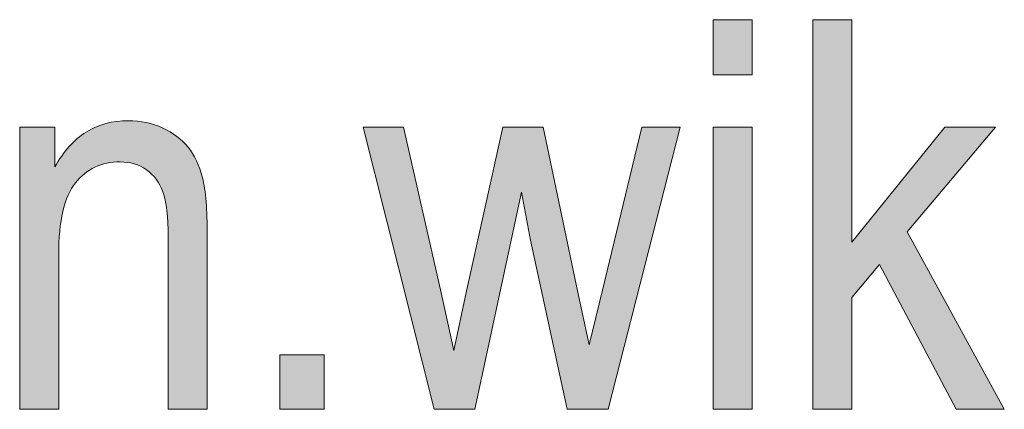
# Model space of a CAD drawing. Units: inches. Extents: x 19 to 517, y 28 to 779.
# Drawn here: x 316 to 348, y 118 to 131 of the extents above; entities that cross this region are included whole.
import ezdxf

# ---------------------------------------------------------------- set-up
doc = ezdxf.new("R2010")
doc.units = ezdxf.units.IN
doc.header["$MEASUREMENT"] = 0
doc.layers.add('Layer 1', color=7, linetype='Continuous')

# ---------------------------------------------------------------- blocks, each defined once
blk = doc.blocks.new('block 336')
at = {"layer": 'Layer 1', "lineweight": 0}
blk.add_open_spline([(315.598, 118.476), (315.598, 118.476), (315.598, 127.81), (315.598, 127.81), (315.598, 127.81), (316.767, 127.81), (316.767, 127.81), (316.767, 127.81), (316.767, 126.491), (316.767, 126.491), (317.048, 127.004), (317.391, 127.387), (317.798, 127.641), (318.205, 127.894), (318.671, 128.021), (319.198, 128.021), (319.607, 128.021), (319.986, 127.939), (320.334, 127.778), (320.681, 127.617), (320.963, 127.406), (321.176, 127.146), (321.389, 126.885), (321.548, 126.547), (321.654, 126.131), (321.759, 125.715), (321.812, 125.076), (321.812, 124.215), (321.812, 124.215), (321.812, 118.476), (321.812, 118.476), (321.812, 118.476), (320.52, 118.476), (320.52, 118.476), (320.52, 118.476), (320.52, 124.159), (320.52, 124.159), (320.52, 124.846), (320.462, 125.348), (320.344, 125.664), (320.227, 125.98), (320.044, 126.226), (319.795, 126.398), (319.546, 126.571), (319.257, 126.658), (318.929, 126.658), (318.308, 126.658), (317.813, 126.427), (317.444, 125.963), (317.075, 125.5), (316.89, 124.705), (316.89, 123.579), (316.89, 123.579), (316.89, 118.476), (316.89, 118.476), (316.89, 118.476), (315.598, 118.476), (315.598, 118.476)], degree=3, knots=[0, 0, 0, 0, 1, 1, 1, 2, 2, 2, 3, 3, 3, 4, 4, 4, 5, 5, 5, 6, 6, 6, 7, 7, 7, 8, 8, 8, 9, 9, 9, 10, 10, 10, 11, 11, 11, 12, 12, 12, 13, 13, 13, 14, 14, 14, 15, 15, 15, 16, 16, 16, 17, 17, 17, 18, 18, 18, 19, 19, 19, 19], dxfattribs=at)
blk = doc.blocks.new('block 337')
at = {"layer": 'Layer 1', "true_color": 0x231f20}
h = blk.add_hatch(color=250, dxfattribs=at)
h.dxf.hatch_style = 2
edge = h.paths.add_edge_path()
edge.add_spline(control_points=[(315.598, 118.476), (315.598, 118.476), (315.598, 127.81), (315.598, 127.81), (315.598, 127.81), (316.767, 127.81), (316.767, 127.81), (316.767, 127.81), (316.767, 126.491), (316.767, 126.491), (317.048, 127.004), (317.391, 127.387), (317.798, 127.641), (318.205, 127.894), (318.671, 128.021), (319.198, 128.021), (319.607, 128.021), (319.986, 127.939), (320.334, 127.778), (320.681, 127.617), (320.963, 127.406), (321.176, 127.146), (321.389, 126.885), (321.548, 126.547), (321.654, 126.131), (321.759, 125.715), (321.812, 125.076), (321.812, 124.215), (321.812, 124.215), (321.812, 118.476), (321.812, 118.476), (321.812, 118.476), (320.52, 118.476), (320.52, 118.476), (320.52, 118.476), (320.52, 124.159), (320.52, 124.159), (320.52, 124.846), (320.462, 125.348), (320.344, 125.664), (320.227, 125.98), (320.044, 126.226), (319.795, 126.398), (319.546, 126.571), (319.257, 126.658), (318.929, 126.658), (318.308, 126.658), (317.813, 126.427), (317.444, 125.963), (317.075, 125.5), (316.89, 124.705), (316.89, 123.579), (316.89, 123.579), (316.89, 118.476), (316.89, 118.476), (316.89, 118.476), (315.598, 118.476), (315.598, 118.476)], knot_values=[0, 0, 0, 0, 1, 1, 1, 2, 2, 2, 3, 3, 3, 4, 4, 4, 5, 5, 5, 6, 6, 6, 7, 7, 7, 8, 8, 8, 9, 9, 9, 10, 10, 10, 11, 11, 11, 12, 12, 12, 13, 13, 13, 14, 14, 14, 15, 15, 15, 16, 16, 16, 17, 17, 17, 18, 18, 18, 19, 19, 19, 19], degree=3, periodic=1)
at = {"layer": 'Layer 1', "lineweight": 0}
blk.add_open_spline([(315.598, 118.476), (315.598, 118.476), (315.598, 127.81), (315.598, 127.81), (315.598, 127.81), (316.767, 127.81), (316.767, 127.81), (316.767, 127.81), (316.767, 126.491), (316.767, 126.491), (317.048, 127.004), (317.391, 127.387), (317.798, 127.641), (318.205, 127.894), (318.671, 128.021), (319.198, 128.021), (319.607, 128.021), (319.986, 127.939), (320.334, 127.778), (320.681, 127.617), (320.963, 127.406), (321.176, 127.146), (321.389, 126.885), (321.548, 126.547), (321.654, 126.131), (321.759, 125.715), (321.812, 125.076), (321.812, 124.215), (321.812, 124.215), (321.812, 118.476), (321.812, 118.476), (321.812, 118.476), (320.52, 118.476), (320.52, 118.476), (320.52, 118.476), (320.52, 124.159), (320.52, 124.159), (320.52, 124.846), (320.462, 125.348), (320.344, 125.664), (320.227, 125.98), (320.044, 126.226), (319.795, 126.398), (319.546, 126.571), (319.257, 126.658), (318.929, 126.658), (318.308, 126.658), (317.813, 126.427), (317.444, 125.963), (317.075, 125.5), (316.89, 124.705), (316.89, 123.579), (316.89, 123.579), (316.89, 118.476), (316.89, 118.476), (316.89, 118.476), (315.598, 118.476), (315.598, 118.476)], degree=3, knots=[0, 0, 0, 0, 1, 1, 1, 2, 2, 2, 3, 3, 3, 4, 4, 4, 5, 5, 5, 6, 6, 6, 7, 7, 7, 8, 8, 8, 9, 9, 9, 10, 10, 10, 11, 11, 11, 12, 12, 12, 13, 13, 13, 14, 14, 14, 15, 15, 15, 16, 16, 16, 17, 17, 17, 18, 18, 18, 19, 19, 19, 19], dxfattribs=at)
blk = doc.blocks.new('block 338')
at = {"layer": 'Layer 1', "lineweight": 0}
blk.add_lwpolyline([(324.212, 118.476), (324.212, 120.277), (325.688, 120.277), (325.688, 118.476), (324.212, 118.476)], dxfattribs=at)
blk = doc.blocks.new('block 339')
at = {"layer": 'Layer 1', "true_color": 0x231f20}
h = blk.add_hatch(color=250, dxfattribs=at)
h.dxf.hatch_style = 2
h.paths.add_polyline_path([(324.212, 118.476), (324.212, 120.277), (325.688, 120.277), (325.688, 118.476)])
at = {"layer": 'Layer 1', "lineweight": 0}
blk.add_lwpolyline([(324.212, 118.476), (324.212, 120.277), (325.688, 120.277), (325.688, 118.476), (324.212, 118.476), (324.212, 118.476)], dxfattribs=at)
blk = doc.blocks.new('block 340')
at = {"layer": 'Layer 1', "lineweight": 0}
blk.add_lwpolyline([(329.323, 118.476), (326.971, 127.81), (328.312, 127.81), (329.531, 122.422), (329.981, 120.418), (330.386, 122.343), (331.6, 127.81), (332.94, 127.81), (334.079, 122.396), (334.464, 120.611), (334.902, 122.413), (336.209, 127.81), (337.474, 127.81), (335.085, 118.476), (333.735, 118.476), (332.512, 124.065), (332.223, 125.656), (330.676, 118.476), (329.323, 118.476)], dxfattribs=at)
blk = doc.blocks.new('block 341')
at = {"layer": 'Layer 1', "true_color": 0x231f20}
h = blk.add_hatch(color=250, dxfattribs=at)
h.dxf.hatch_style = 2
h.paths.add_polyline_path([(329.323, 118.476), (326.971, 127.81), (328.312, 127.81), (329.531, 122.422), (329.981, 120.418), (330.386, 122.343), (331.6, 127.81), (332.94, 127.81), (334.079, 122.396), (334.464, 120.611), (334.902, 122.413), (336.209, 127.81), (337.474, 127.81), (335.085, 118.476), (333.735, 118.476), (332.512, 124.065), (332.223, 125.656), (330.676, 118.476)])
at = {"layer": 'Layer 1', "lineweight": 0}
blk.add_lwpolyline([(329.323, 118.476), (326.971, 127.81), (328.312, 127.81), (329.531, 122.422), (329.981, 120.418), (330.386, 122.343), (331.6, 127.81), (332.94, 127.81), (334.079, 122.396), (334.464, 120.611), (334.902, 122.413), (336.209, 127.81), (337.474, 127.81), (335.085, 118.476), (333.735, 118.476), (332.512, 124.065), (332.223, 125.656), (330.676, 118.476), (329.323, 118.476), (329.323, 118.476)], dxfattribs=at)
blk = doc.blocks.new('block 342')
at = {"layer": 'Layer 1', "lineweight": 0}
blk.add_lwpolyline([(338.564, 129.541), (338.564, 131.36), (339.856, 131.36), (339.856, 129.541), (338.564, 129.541)], dxfattribs=at)
blk = doc.blocks.new('block 343')
at = {"layer": 'Layer 1', "lineweight": 0}
blk.add_lwpolyline([(338.564, 118.476), (338.564, 127.81), (339.856, 127.81), (339.856, 118.476), (338.564, 118.476)], dxfattribs=at)
blk = doc.blocks.new('block 344')
at = {"layer": 'Layer 1', "true_color": 0x231f20}
h = blk.add_hatch(color=250, dxfattribs=at)
h.dxf.hatch_style = 2
h.paths.add_polyline_path([(338.564, 129.541), (338.564, 131.36), (339.856, 131.36), (339.856, 129.541)])
h.paths.add_polyline_path([(338.564, 118.476), (338.564, 127.81), (339.856, 127.81), (339.856, 118.476)])
at = {"layer": 'Layer 1', "lineweight": 0}
for points in [[(338.564, 129.541), (338.564, 131.36), (339.856, 131.36), (339.856, 129.541), (338.564, 129.541), (338.564, 129.541)], [(338.564, 118.476), (338.564, 127.81), (339.856, 127.81), (339.856, 118.476), (338.564, 118.476), (338.564, 118.476)]]:
    blk.add_lwpolyline(points, dxfattribs=at)
blk = doc.blocks.new('block 345')
at = {"layer": 'Layer 1', "lineweight": 0}
blk.add_lwpolyline([(341.869, 118.476), (341.869, 131.36), (343.161, 131.36), (343.161, 124.001), (346.241, 127.81), (347.92, 127.81), (344.992, 124.344), (348.211, 118.476), (346.619, 118.476), (344.076, 123.26), (343.161, 122.176), (343.161, 118.476), (341.869, 118.476)], dxfattribs=at)
blk = doc.blocks.new('block 346')
at = {"layer": 'Layer 1', "true_color": 0x231f20}
h = blk.add_hatch(color=250, dxfattribs=at)
h.dxf.hatch_style = 2
h.paths.add_polyline_path([(341.869, 118.476), (341.869, 131.36), (343.161, 131.36), (343.161, 124.001), (346.241, 127.81), (347.92, 127.81), (344.992, 124.344), (348.211, 118.476), (346.619, 118.476), (344.076, 123.26), (343.161, 122.176), (343.161, 118.476)])
at = {"layer": 'Layer 1', "lineweight": 0}
blk.add_lwpolyline([(341.869, 118.476), (341.869, 131.36), (343.161, 131.36), (343.161, 124.001), (346.241, 127.81), (347.92, 127.81), (344.992, 124.344), (348.211, 118.476), (346.619, 118.476), (344.076, 123.26), (343.161, 122.176), (343.161, 118.476), (341.869, 118.476), (341.869, 118.476)], dxfattribs=at)

msp = doc.modelspace()

# ---------------------------------------------------------------- block references
at = {"layer": 'Layer 1'}
for name in ['block 342', 'block 344', 'block 345', 'block 346', 'block 336', 'block 337', 'block 340', 'block 341', 'block 343', 'block 338', 'block 339']:
    msp.add_blockref(name, (0, 0), dxfattribs=at)

doc.saveas('drawing.dxf')
